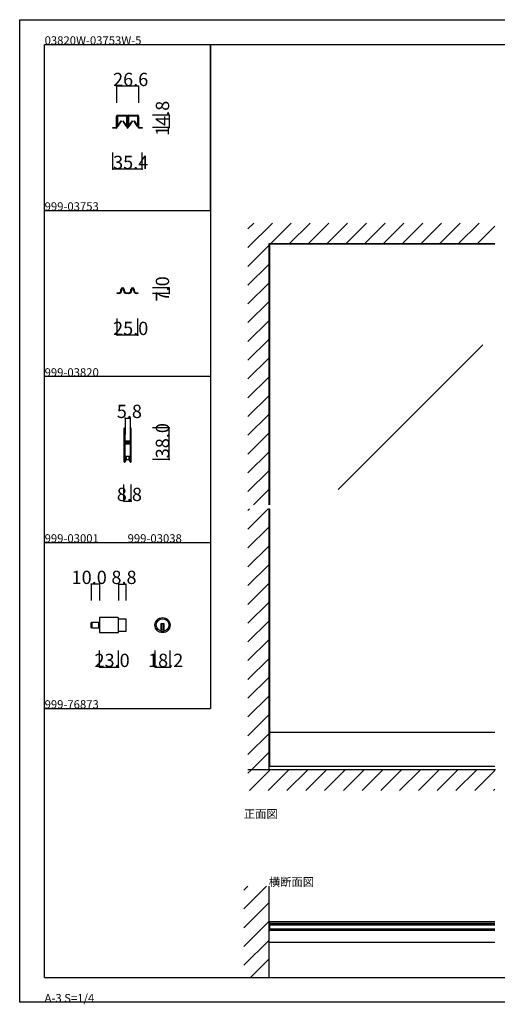
# Model space of a CAD drawing. Extents: x 0 to 1680, y 0 to 1186.
# Drawn here: x 0 to 575, y 0 to 1186 of the extents above; entities that cross this region are included whole.
import ezdxf

# ---------------------------------------------------------------- set-up
doc = ezdxf.new("R2010")
doc.units = 0
doc.header["$LTSCALE"] = 4
doc.header["$MEASUREMENT"] = 0
doc.linetypes.add('_', pattern=[0])
doc.linetypes.add('__21', pattern=[0])
for name, color, linetype in [('_0-0_', 7, 'CONTINUOUS'), ('_0-1_', 7, 'CONTINUOUS'), ('_0-2_', 7, 'CONTINUOUS'), ('_0-3_', 7, 'CONTINUOUS'), ('_0-4_', 7, 'CONTINUOUS')]:
    doc.layers.add(name, color=color, linetype=linetype)

msp = doc.modelspace()

# ---------------------------------------------------------------- linework, layer by layer
at = {"layer": '_0-0_', "color": 7, "linetype": 'Continuous'}
for p, q in [((0, 1186), (1680, 1186)), ((0, 2), (0, 1186)), ((30, 1156), (230, 1156)), ((30, 956), (30, 1156)), ((30, 1156), (1650, 1156)), ((30, 32), (30, 1156)), ((230, 1156), (230, 956)), ((230, 1156), (430, 1156)), ((230, 956), (230, 1156)), ((430, 1156), (630, 1156)), ((30, 956), (230, 956)), ((30, 756), (30, 956)), ((230, 956), (230, 756)), ((230, 756), (30, 756)), ((230, 756), (230, 556)), ((30, 556), (230, 556)), ((30, 356), (30, 556)), ((230, 556), (230, 356)), ((30, 356), (230, 356)), ((30, 156), (30, 356)), ((30, 156), (30, 356)), ((30, 32), (1650, 32)), ((1680, 2), (0, 2))]:
    msp.add_line(p, q, dxfattribs=at)
at = {"layer": '_0-1_', "color": 7, "linetype": 'Continuous'}
for p, q in [((116.7, 1068.8), (116.7, 1069.9)), ((116.7, 1066.8), (116.7, 1068.8)), ((117.3, 1069.9), (117.3, 1068.8)), ((117.3, 1068.8), (117.3, 1066.8)), ((117.5, 1068.4), (117.5, 1069.7)), ((117.5, 1068), (117.5, 1068.4)), ((117.5, 1067.8), (117.5, 1068)), ((117.5, 1067.5), (117.5, 1067.8)), ((117.6, 1070.8), (120.9, 1070.8)), ((120.9, 1070.2), (117.6, 1070.2)), ((117.7, 1069.7), (117.7, 1068.4)), ((117.7, 1068.4), (117.7, 1068)), ((117.7, 1068), (117.7, 1067.8)), ((117.7, 1067.8), (117.7, 1067.5)), ((117.9, 1070.1), (121.3, 1070.1)), ((121.3, 1069.8), (117.9, 1069.8)), ((120.9, 1070.8), (121.7, 1070.8)), ((121.7, 1070.2), (120.9, 1070.2)), ((121.3, 1070.1), (122.6, 1070.1)), ((122.6, 1069.8), (121.3, 1069.8)), ((121.7, 1070.8), (125.7, 1070.8)), ((125.7, 1070.2), (121.7, 1070.2)), ((122.6, 1070.1), (122.8, 1070.1)), ((122.8, 1069.8), (122.6, 1069.8)), ((122.8, 1070.1), (123.4, 1070.1)), ((123.4, 1069.8), (122.8, 1069.8)), ((123.4, 1070.1), (123.9, 1070.1)), ((123.9, 1069.8), (123.4, 1069.8)), ((123.9, 1070.1), (124.1, 1070.1)), ((124.1, 1069.8), (123.9, 1069.8)), ((124.1, 1070.1), (125.4, 1070.1)), ((125.4, 1069.8), (124.1, 1069.8)), ((125.4, 1070.1), (128.8, 1070.1)), ((128.8, 1069.8), (125.4, 1069.8)), ((125.7, 1070.8), (129, 1070.8)), ((129, 1070.2), (125.7, 1070.2)), ((128.9, 1068.4), (128.9, 1069.7)), ((128.9, 1068), (128.9, 1068.4)), ((128.9, 1067.8), (128.9, 1068)), ((128.9, 1067.5), (128.9, 1067.8)), ((129.2, 1069.7), (129.2, 1068.4)), ((129.2, 1068.4), (129.2, 1068)), ((129.2, 1068), (129.2, 1067.8)), ((129.2, 1067.8), (129.2, 1067.5)), ((129.3, 1068.8), (129.3, 1069.9)), ((129.3, 1066.8), (129.3, 1068.8)), ((129.9, 1069.9), (129.9, 1068.8)), ((129.9, 1068.8), (129.9, 1066.8)), ((130.1, 1068.8), (130.1, 1069.9)), ((130.1, 1066.8), (130.1, 1068.8)), ((130.7, 1069.9), (130.7, 1068.8)), ((130.7, 1068.8), (130.7, 1066.8)), ((130.9, 1068.4), (130.9, 1069.7)), ((130.9, 1068), (130.9, 1068.4)), ((130.9, 1067.8), (130.9, 1068)), ((130.9, 1067.5), (130.9, 1067.8)), ((131, 1070.8), (132.6, 1070.8)), ((132.6, 1070.2), (131, 1070.2)), ((131.1, 1069.7), (131.1, 1068.4)), ((131.1, 1068.4), (131.1, 1068)), ((131.1, 1068), (131.1, 1067.8)), ((131.1, 1067.8), (131.1, 1067.5)), ((131.3, 1070.1), (134.7, 1070.1)), ((134.7, 1069.8), (131.3, 1069.8)), ((132.6, 1070.8), (134.3, 1070.8)), ((134.3, 1070.2), (132.6, 1070.2)), ((134.3, 1070.8), (134.7, 1070.8)), ((134.7, 1070.2), (134.3, 1070.2)), ((134.7, 1070.8), (138.7, 1070.8)), ((138.7, 1070.2), (134.7, 1070.2)), ((134.7, 1070.1), (136, 1070.1)), ((136, 1069.8), (134.7, 1069.8)), ((136, 1070.1), (136.2, 1070.1)), ((136.2, 1069.8), (136, 1069.8)), ((136.2, 1070.1), (136.8, 1070.1)), ((136.8, 1069.8), (136.2, 1069.8)), ((136.8, 1070.1), (137.3, 1070.1)), ((137.3, 1069.8), (136.8, 1069.8)), ((137.3, 1070.1), (137.5, 1070.1)), ((137.5, 1069.8), (137.3, 1069.8)), ((137.5, 1070.1), (138.8, 1070.1)), ((138.8, 1069.8), (137.5, 1069.8)), ((138.7, 1070.8), (139.1, 1070.8)), ((139.1, 1070.2), (138.7, 1070.2)), ((138.8, 1070.1), (142.2, 1070.1)), ((142.2, 1069.8), (138.8, 1069.8)), ((139.1, 1070.8), (140.7, 1070.8)), ((140.7, 1070.2), (139.1, 1070.2)), ((140.7, 1070.8), (142.4, 1070.8)), ((142.4, 1070.2), (140.7, 1070.2)), ((142.3, 1068.4), (142.3, 1069.7)), ((142.3, 1068), (142.3, 1068.4)), ((142.3, 1067.8), (142.3, 1068)), ((142.3, 1067.5), (142.3, 1067.8)), ((142.6, 1069.7), (142.6, 1068.4)), ((142.6, 1068.4), (142.6, 1068)), ((142.6, 1068), (142.6, 1067.8)), ((142.6, 1067.8), (142.6, 1067.5)), ((142.7, 1068.8), (142.7, 1069.9)), ((142.7, 1066.8), (142.7, 1068.8)), ((143.3, 1069.9), (143.3, 1068.8)), ((143.3, 1068.8), (143.3, 1066.8)), ((112.3, 1055.4), (112.3, 1056)), ((112.3, 1056), (116.4, 1056)), ((116.7, 1065.8), (116.7, 1066.8)), ((116.7, 1064.9), (116.7, 1065.8)), ((116.7, 1064.4), (116.7, 1064.9)), ((116.7, 1063.9), (116.7, 1064.4)), ((116.7, 1062.8), (116.7, 1063.9)), ((116.7, 1062.2), (116.7, 1062.8)), ((116.7, 1060.4), (116.7, 1062.2)), ((116.7, 1058.2), (116.7, 1060.4)), ((116.7, 1056.3), (116.7, 1058.2)), ((117.3, 1066.8), (117.3, 1065.8)), ((117.3, 1065.8), (117.3, 1064.9)), ((117.3, 1064.9), (117.3, 1064.4)), ((117.3, 1064.4), (117.3, 1063.9)), ((117.3, 1063.9), (117.3, 1062.8)), ((117.3, 1062.8), (117.3, 1062.2)), ((117.3, 1062.2), (117.3, 1060.4)), ((117.3, 1060.4), (117.3, 1058.2)), ((117.3, 1058.2), (117.3, 1056.3)), ((117.5, 1067.2), (117.5, 1067.5)), ((117.5, 1067), (117.5, 1067.2)), ((117.5, 1066.1), (117.5, 1067)), ((117.5, 1065.5), (117.5, 1066.1)), ((117.5, 1066.1), (117.5, 1066.1)), ((117.5, 1065), (117.5, 1065.5)), ((117.5, 1064.6), (117.5, 1065)), ((117.5, 1064.5), (117.5, 1064.6)), ((117.5, 1057.6), (117.5, 1064.5)), ((117.7, 1064.5), (117.7, 1057.6)), ((117.7, 1067.5), (117.7, 1067.2)), ((117.7, 1067.2), (117.7, 1067)), ((117.7, 1067), (117.7, 1066.1)), ((117.7, 1066.1), (117.7, 1066.1)), ((117.7, 1066.1), (117.7, 1065.5)), ((117.7, 1065.5), (117.7, 1065)), ((117.7, 1065), (117.7, 1064.6)), ((117.7, 1064.6), (117.7, 1064.5)), ((117.8, 1057.6), (122.3, 1064.2)), ((122.5, 1064), (118, 1057.4)), ((122.3, 1064.2), (122.5, 1064)), ((124.2, 1064), (124.4, 1064.2)), ((128.7, 1057.4), (124.2, 1064)), ((124.4, 1064.2), (128.9, 1057.6)), ((128.9, 1067.2), (128.9, 1067.5)), ((128.9, 1067), (128.9, 1067.2)), ((128.9, 1066.1), (128.9, 1067)), ((128.9, 1065), (128.9, 1066.1)), ((128.9, 1066.1), (128.9, 1066.1)), ((128.9, 1064.6), (128.9, 1065)), ((128.9, 1064.5), (128.9, 1064.6)), ((128.9, 1057.6), (128.9, 1064.5)), ((129.2, 1067.5), (129.2, 1067.2)), ((129.2, 1067.2), (129.2, 1067)), ((129.2, 1067), (129.2, 1066.1)), ((129.2, 1066.1), (129.2, 1066.1)), ((129.2, 1066.1), (129.2, 1065)), ((129.2, 1065), (129.2, 1064.6)), ((129.2, 1064.6), (129.2, 1064.5)), ((129.2, 1064.5), (129.2, 1057.6)), ((129.3, 1066.3), (129.3, 1066.8)), ((129.3, 1066.2), (129.3, 1066.3)), ((129.3, 1064.9), (129.3, 1066.2)), ((129.3, 1063.9), (129.3, 1064.9)), ((129.3, 1062.8), (129.3, 1063.9)), ((129.3, 1062.2), (129.3, 1062.8)), ((129.3, 1061.3), (129.3, 1062.2)), ((129.3, 1056.1), (129.3, 1061.3)), ((129.9, 1066.8), (129.9, 1066.3)), ((129.9, 1066.3), (129.9, 1066.2)), ((129.9, 1066.2), (129.9, 1064.9)), ((129.9, 1064.9), (129.9, 1063.9)), ((129.9, 1063.9), (129.9, 1062.8)), ((129.9, 1062.8), (129.9, 1062.2)), ((129.9, 1062.2), (129.9, 1061.3)), ((129.9, 1061.3), (129.9, 1061)), ((129.9, 1061), (129.9, 1056.1)), ((130.1, 1066.3), (130.1, 1066.8)), ((130.1, 1065.8), (130.1, 1066.3)), ((130.1, 1064.9), (130.1, 1065.8)), ((130.1, 1063.9), (130.1, 1064.9)), ((130.1, 1063.3), (130.1, 1063.9)), ((130.1, 1062.8), (130.1, 1063.3)), ((130.1, 1062.2), (130.1, 1062.8)), ((130.1, 1061.8), (130.1, 1062.2)), ((130.1, 1061.3), (130.1, 1061.8)), ((130.1, 1061), (130.1, 1061.3)), ((130.1, 1056.1), (130.1, 1061)), ((130.7, 1066.8), (130.7, 1066.3)), ((130.7, 1066.3), (130.7, 1065.8)), ((130.7, 1065.8), (130.7, 1064.9)), ((130.7, 1064.9), (130.7, 1063.9)), ((130.7, 1063.9), (130.7, 1063.3)), ((130.7, 1063.3), (130.7, 1062.8)), ((130.7, 1062.8), (130.7, 1062.2)), ((130.7, 1062.2), (130.7, 1061.8)), ((130.7, 1061.8), (130.7, 1061.3)), ((130.7, 1061.3), (130.7, 1056.1)), ((130.9, 1067.2), (130.9, 1067.5)), ((130.9, 1067), (130.9, 1067.2)), ((130.9, 1066.1), (130.9, 1067)), ((130.9, 1065.5), (130.9, 1066.1)), ((130.9, 1066.1), (130.9, 1066.1)), ((130.9, 1065), (130.9, 1065.5)), ((130.9, 1064.6), (130.9, 1065)), ((130.9, 1064.5), (130.9, 1064.6)), ((130.9, 1057.6), (130.9, 1064.5)), ((131.1, 1067.5), (131.1, 1067.2)), ((131.1, 1067.2), (131.1, 1067)), ((131.1, 1067), (131.1, 1066.1)), ((131.1, 1066.1), (131.1, 1066.1)), ((131.1, 1066.1), (131.1, 1065.5)), ((131.1, 1065.5), (131.1, 1065)), ((131.1, 1065), (131.1, 1064.6)), ((131.1, 1064.6), (131.1, 1064.5)), ((131.1, 1064.5), (131.1, 1057.6)), ((131.2, 1057.6), (135.7, 1064.2)), ((135.9, 1064), (131.4, 1057.4)), ((135.7, 1064.2), (135.9, 1064)), ((137.6, 1064), (137.8, 1064.2)), ((142.1, 1057.4), (137.6, 1064)), ((137.8, 1064.2), (142.3, 1057.6)), ((142.3, 1067.2), (142.3, 1067.5)), ((142.3, 1067), (142.3, 1067.2)), ((142.3, 1066.1), (142.3, 1067)), ((142.3, 1065), (142.3, 1066.1)), ((142.3, 1066.1), (142.3, 1066.1)), ((142.3, 1064.6), (142.3, 1065)), ((142.3, 1064.5), (142.3, 1064.6)), ((142.3, 1057.6), (142.3, 1064.5)), ((142.6, 1067.5), (142.6, 1067.2)), ((142.6, 1067.2), (142.6, 1067)), ((142.6, 1067), (142.6, 1066.1)), ((142.6, 1066.1), (142.6, 1066.1)), ((142.6, 1066.1), (142.6, 1065)), ((142.6, 1065), (142.6, 1064.6)), ((142.6, 1064.6), (142.6, 1064.5)), ((142.6, 1064.5), (142.6, 1057.6)), ((142.7, 1065.8), (142.7, 1066.8)), ((142.7, 1064.9), (142.7, 1065.8)), ((142.7, 1063.9), (142.7, 1064.9)), ((142.7, 1062.8), (142.7, 1063.9)), ((142.7, 1062.2), (142.7, 1062.8)), ((142.7, 1060.4), (142.7, 1062.2)), ((142.7, 1058.2), (142.7, 1060.4)), ((142.7, 1056.3), (142.7, 1058.2)), ((143.3, 1066.8), (143.3, 1065.8)), ((143.3, 1065.8), (143.3, 1064.9)), ((143.3, 1064.9), (143.3, 1063.9)), ((143.3, 1063.9), (143.3, 1062.8)), ((143.3, 1062.8), (143.3, 1062.2)), ((143.3, 1062.2), (143.3, 1060.4)), ((143.3, 1060.4), (143.3, 1058.2)), ((143.3, 1058.2), (143.3, 1056.3)), ((143.6, 1056), (147.7, 1056)), ((147.7, 1056), (147.7, 1055.4)), ((116.4, 1055.4), (112.3, 1055.4)), ((147.7, 1055.4), (143.6, 1055.4)), ((572.5, 915.4), (300, 915.4)), ((117.5, 856), (117.5, 856.8)), ((117.5, 856.8), (118, 856.8)), ((118, 856), (117.5, 856)), ((118, 856.8), (118.5, 856.8)), ((118.5, 856), (118, 856)), ((118.5, 856.8), (118.7, 856.8)), ((118.7, 856), (118.5, 856)), ((118.7, 856.8), (119, 856.8)), ((119, 856), (118.7, 856)), ((119, 856.8), (119.2, 856.8)), ((119.2, 856), (119, 856)), ((119.2, 856.8), (119.2, 856.8)), ((119.2, 856.8), (119.2, 856.8)), ((119.4, 856), (119.2, 856)), ((119.4, 856), (119.4, 856)), ((122, 859.6), (122, 861)), ((122.8, 861), (122.8, 859.6)), ((125.2, 859.6), (125.2, 861)), ((126, 861), (126, 859.6)), ((128.8, 856.8), (129, 856.8)), ((129, 856), (128.8, 856)), ((129, 856.8), (129.2, 856.8)), ((129.2, 856), (129, 856)), ((129.2, 856.8), (129.5, 856.8)), ((129.5, 856), (129.2, 856)), ((129.5, 856.8), (130.5, 856.8)), ((130.5, 856), (129.5, 856)), ((130.5, 856.8), (131, 856.8)), ((131, 856), (130.5, 856)), ((131, 856.8), (131.2, 856.8)), ((131.2, 856), (131, 856)), ((134, 859.6), (134, 861)), ((134.8, 861), (134.8, 859.6)), ((137.2, 859.6), (137.2, 861)), ((138, 861), (138, 859.6)), ((140.7, 856), (140.5, 856)), ((140.5, 856), (140.5, 856)), ((140.8, 856), (140.7, 856)), ((140.8, 856.8), (140.8, 856.8)), ((140.8, 856.8), (140.8, 856.8)), ((140.8, 856.8), (140.9, 856.8)), ((140.9, 856), (140.8, 856)), ((140.9, 856.8), (141, 856.8)), ((141, 856), (140.9, 856)), ((141, 856.8), (141.5, 856.8)), ((141.5, 856), (141, 856)), ((141.5, 856.8), (142, 856.8)), ((142, 856), (141.5, 856)), ((142, 856.8), (142.5, 856.8)), ((142.5, 856), (142, 856)), ((142.5, 856.8), (142.5, 856)), ((125.6, 693.2), (125.6, 692.2)), ((125.6, 692.2), (125.6, 692)), ((125.6, 692), (125.6, 691)), ((125.6, 691), (125.6, 687.3)), ((126.2, 692.2), (126.2, 693.2)), ((126.2, 692), (126.2, 692.2)), ((126.2, 691), (126.2, 692)), ((126.2, 687.3), (126.2, 691)), ((126.5, 693.2), (126.5, 692.2)), ((126.5, 692.2), (126.5, 692)), ((126.5, 692), (126.5, 691)), ((126.5, 691), (126.5, 687.3)), ((127.1, 692.2), (127.1, 693.2)), ((127.1, 692), (127.1, 692.2)), ((127.1, 691), (127.1, 692)), ((127.1, 687.3), (127.1, 691)), ((132.9, 693.2), (132.9, 692.2)), ((132.9, 692.2), (132.9, 692)), ((132.9, 692), (132.9, 691)), ((132.9, 691), (132.9, 687.7)), ((133.5, 692.2), (133.5, 693.2)), ((133.5, 692), (133.5, 692.2)), ((133.5, 691), (133.5, 692)), ((133.5, 687.7), (133.5, 691)), ((133.8, 693.2), (133.8, 692.2)), ((133.8, 692.2), (133.8, 692)), ((133.8, 692), (133.8, 691)), ((133.8, 691), (133.8, 689.3)), ((133.8, 689.3), (133.8, 687.7)), ((134.4, 692.2), (134.4, 693.2)), ((134.4, 692), (134.4, 692.2)), ((134.4, 691), (134.4, 692)), ((134.4, 689.3), (134.4, 691)), ((134.4, 687.7), (134.4, 689.3)), ((125.6, 687.3), (125.6, 686.3)), ((125.6, 686.3), (125.6, 685.5)), ((125.6, 685.5), (125.6, 684.3)), ((125.6, 684.3), (125.6, 678.2)), ((125.6, 678.2), (125.6, 669.7)), ((126.2, 686.3), (126.2, 687.3)), ((126.2, 685.5), (126.2, 686.3)), ((126.2, 684.3), (126.2, 685.5)), ((126.2, 678.2), (126.2, 684.3)), ((126.2, 669.7), (126.2, 678.2)), ((126.5, 687.3), (126.5, 686.3)), ((126.5, 686.3), (126.5, 685.5)), ((126.5, 685.5), (126.5, 684.3)), ((126.5, 684.3), (126.5, 680.4)), ((126.5, 680.4), (126.5, 678.3)), ((127.1, 686.3), (127.1, 687.3)), ((127.1, 685.5), (127.1, 686.3)), ((127.1, 684.3), (127.1, 685.5)), ((127.1, 680.4), (127.1, 684.3)), ((127.1, 678.3), (127.1, 680.4)), ((127.9, 677.2), (127.3, 677.2)), ((127.3, 677.2), (127.3, 676.6)), ((127.3, 676.6), (127.9, 676.6)), ((129, 678), (127.4, 678)), ((127.4, 677.4), (129, 677.4)), ((129, 676.4), (127.4, 676.4)), ((128.2, 677.2), (127.9, 677.2)), ((127.9, 676.6), (128.2, 676.6)), ((128.7, 677.2), (128.2, 677.2)), ((128.2, 676.6), (128.7, 676.6)), ((129, 677.2), (128.7, 677.2)), ((128.7, 676.6), (129, 676.6)), ((129.5, 678), (129, 678)), ((129, 677.4), (129.5, 677.4)), ((129.5, 677.2), (129, 677.2)), ((129, 676.6), (129.5, 676.6)), ((129.5, 676.4), (129, 676.4)), ((129.7, 678), (129.5, 678)), ((129.5, 678), (129.5, 678)), ((129.5, 677.4), (129.5, 677.4)), ((129.5, 677.4), (129.7, 677.4)), ((129.7, 677.2), (129.5, 677.2)), ((129.5, 677.2), (129.5, 677.2)), ((129.5, 676.6), (129.5, 676.6)), ((129.5, 676.6), (129.7, 676.6)), ((129.7, 676.4), (129.5, 676.4)), ((129.5, 676.4), (129.5, 676.4)), ((130.2, 678), (129.7, 678)), ((129.7, 678), (129.7, 678)), ((129.7, 677.4), (129.7, 677.4)), ((129.7, 677.4), (130.2, 677.4)), ((129.9, 677.2), (129.7, 677.2)), ((129.7, 676.6), (129.9, 676.6)), ((130.2, 676.4), (129.7, 676.4)), ((129.7, 676.4), (129.7, 676.4)), ((130.2, 677.2), (129.9, 677.2)), ((129.9, 676.6), (130.2, 676.6)), ((130.3, 678), (130.2, 678)), ((130.2, 677.4), (130.3, 677.4)), ((130.5, 677.2), (130.2, 677.2)), ((130.2, 676.6), (130.5, 676.6)), ((130.3, 676.4), (130.2, 676.4)), ((131.3, 678), (130.3, 678)), ((130.3, 677.4), (131.3, 677.4)), ((131.3, 676.4), (130.3, 676.4)), ((132.6, 677.2), (130.5, 677.2)), ((130.5, 676.6), (132.6, 676.6)), ((131.8, 678), (131.3, 678)), ((131.3, 677.4), (131.8, 677.4)), ((131.8, 676.4), (131.3, 676.4)), ((132.1, 678), (131.8, 678)), ((131.8, 677.4), (132.1, 677.4)), ((132.1, 676.4), (131.8, 676.4)), ((132.7, 678), (132.1, 678)), ((132.1, 677.4), (132.7, 677.4)), ((132.7, 676.4), (132.1, 676.4)), ((132.7, 677.4), (132.7, 678)), ((132.7, 675.8), (132.7, 676.4)), ((132.9, 687.7), (132.9, 686.5)), ((132.9, 686.5), (132.9, 684.5)), ((132.9, 684.5), (132.9, 679.8)), ((132.9, 679.8), (132.9, 679)), ((132.9, 679), (132.9, 678.8)), ((132.9, 678.8), (132.9, 677.5)), ((133.5, 686.5), (133.5, 687.7)), ((133.5, 684.5), (133.5, 686.5)), ((133.5, 679.8), (133.5, 684.5)), ((133.5, 679), (133.5, 679.8)), ((133.5, 678.8), (133.5, 679)), ((133.5, 677.5), (133.5, 678.8)), ((133.8, 687.7), (133.8, 686.5)), ((133.8, 686.5), (133.8, 684.5)), ((133.8, 684.5), (133.8, 674.8)), ((134.4, 686.5), (134.4, 687.7)), ((134.4, 684.5), (134.4, 686.5)), ((134.4, 674.8), (134.4, 684.5)), ((125.6, 669.7), (125.6, 663.7)), ((126.2, 663.7), (126.2, 669.7)), ((126.5, 675.5), (126.5, 674)), ((126.5, 674), (126.5, 673.4)), ((126.5, 673.4), (126.5, 672.7)), ((126.5, 672.7), (126.5, 672.5)), ((126.5, 672.5), (126.5, 671.9)), ((126.5, 671.9), (126.5, 669.7)), ((126.5, 669.7), (126.5, 663.7)), ((127.1, 674), (127.1, 675.5)), ((127.1, 673.4), (127.1, 674)), ((127.1, 672.7), (127.1, 673.4)), ((127.1, 672.5), (127.1, 672.7)), ((127.1, 671.9), (127.1, 672.5)), ((127.1, 669.7), (127.1, 671.9)), ((127.1, 663.7), (127.1, 669.7)), ((127.9, 675.6), (127.3, 675.6)), ((127.3, 675.6), (127.3, 675)), ((127.3, 675), (127.9, 675)), ((127.4, 675.8), (129, 675.8)), ((128.2, 675.6), (127.9, 675.6)), ((127.9, 675), (128.2, 675)), ((128.7, 675.6), (128.2, 675.6)), ((128.2, 675), (128.7, 675)), ((129, 675.6), (128.7, 675.6)), ((128.7, 675), (129, 675)), ((129, 675.8), (129.5, 675.8)), ((129.5, 675.6), (129, 675.6)), ((129, 675), (129.5, 675)), ((129.5, 675.8), (129.5, 675.8)), ((129.5, 675.8), (129.7, 675.8)), ((129.7, 675.6), (129.5, 675.6)), ((129.5, 675.6), (129.5, 675.6)), ((129.5, 675), (129.5, 675)), ((129.5, 675), (129.7, 675)), ((129.7, 675.8), (129.7, 675.8)), ((129.7, 675.8), (130.2, 675.8)), ((129.9, 675.6), (129.7, 675.6)), ((129.7, 675), (129.9, 675)), ((130.2, 675.6), (129.9, 675.6)), ((129.9, 675), (130.2, 675)), ((130.2, 675.8), (130.3, 675.8)), ((130.5, 675.6), (130.2, 675.6)), ((130.2, 675), (130.5, 675)), ((130.3, 675.8), (131.3, 675.8)), ((132.6, 675.6), (130.5, 675.6)), ((130.5, 675), (132.6, 675)), ((131.3, 675.8), (131.8, 675.8)), ((131.8, 675.8), (132.1, 675.8)), ((132.1, 675.8), (132.7, 675.8)), ((132.9, 674.7), (132.9, 672.6)), ((132.9, 672.6), (132.9, 668.7)), ((132.9, 668.7), (132.9, 667.5)), ((132.9, 667.5), (132.9, 661)), ((133.5, 672.6), (133.5, 674.7)), ((133.5, 668.7), (133.5, 672.6)), ((133.5, 667.5), (133.5, 668.7)), ((133.5, 661), (133.5, 667.5)), ((133.8, 674.8), (133.8, 668.7)), ((133.8, 668.7), (133.8, 667.5)), ((133.8, 667.5), (133.8, 661)), ((134.4, 668.7), (134.4, 674.8)), ((134.4, 667.5), (134.4, 668.7)), ((134.4, 661), (134.4, 667.5)), ((125.6, 663.7), (125.6, 662.5)), ((125.6, 662.5), (125.6, 660.5)), ((125.6, 660.5), (125.6, 659.3)), ((125.6, 659.3), (125.6, 657.7)), ((125.6, 657.7), (125.6, 655)), ((125.6, 655), (125.6, 654.8)), ((125.6, 654.8), (125.6, 653.7)), ((126.2, 662.5), (126.2, 663.7)), ((126.2, 660.5), (126.2, 662.5)), ((126.2, 659.3), (126.2, 660.5)), ((126.2, 657.7), (126.2, 659.3)), ((126.2, 655), (126.2, 657.7)), ((126.2, 654.8), (126.2, 655)), ((126.2, 653.7), (126.2, 654.8)), ((126.5, 663.7), (126.5, 662.5)), ((126.5, 662.5), (126.5, 660.5)), ((126.5, 660.5), (126.5, 659.3)), ((126.5, 659.3), (126.5, 657)), ((126.5, 657), (126.5, 655)), ((126.5, 655), (126.5, 654.8)), ((126.5, 654.8), (126.5, 653.7)), ((127.1, 662.5), (127.1, 663.7)), ((127.1, 660.5), (127.1, 662.5)), ((127.1, 659.3), (127.1, 660.5)), ((127.1, 657), (127.1, 659.3)), ((127.1, 655), (127.1, 657)), ((127.1, 654.8), (127.1, 655)), ((127.7, 655), (127.1, 655)), ((127.7, 655), (127.1, 655)), ((127.1, 653.7), (127.1, 654.8)), ((127.1, 654), (127.7, 654)), ((127.7, 659.5), (127.7, 655)), ((130.2, 659.5), (127.7, 659.5)), ((127.7, 654), (127.7, 655)), ((131.7, 659.5), (128.2, 659.5)), ((128.2, 659.5), (128.2, 656)), ((128.2, 656), (131.7, 656)), ((132.3, 659.5), (130.2, 659.5)), ((131.7, 656), (131.7, 659.5)), ((132.3, 655), (132.3, 659.5)), ((132.3, 655), (132.3, 654)), ((132.9, 655), (132.3, 655)), ((132.9, 655), (132.3, 655)), ((132.3, 654), (132.9, 654)), ((132.9, 661), (132.9, 656)), ((132.9, 656), (132.9, 654.8)), ((132.9, 654.8), (132.9, 653.7)), ((133.5, 656), (133.5, 661)), ((133.5, 654.8), (133.5, 656)), ((133.5, 653.7), (133.5, 654.8)), ((133.8, 661), (133.8, 656)), ((133.8, 656), (133.8, 654.8)), ((133.8, 654.8), (133.8, 653.7)), ((134.4, 656), (134.4, 661)), ((134.4, 654.8), (134.4, 656)), ((134.4, 653.7), (134.4, 654.8)), ((118.3, 465.6), (96.1, 465.6)), ((96.1, 465.6), (96.1, 447.4)), ((119.1, 448.2), (119.1, 464.8)), ((119.1, 464.1), (127.9, 464.1)), ((127.9, 464.1), (127.9, 448.9)), ((86.1, 453.8), (86.1, 459.2)), ((86.9, 453), (86.9, 460)), ((86.9, 460), (96.1, 460)), ((86.9, 460), (86.9, 453)), ((96.1, 453), (86.9, 453)), ((96.1, 460), (96.1, 453)), ((174.1, 457.9), (170.1, 457.9)), ((170.1, 457.9), (170.1, 456.9)), ((170.1, 456.9), (170.1, 449.2)), ((174.1, 450.9), (170.1, 450.9)), ((171.1, 457.9), (171.1, 450.9)), ((173.1, 457.9), (173.1, 450.9)), ((174.1, 456.9), (174.1, 457.9)), ((174.1, 449.2), (174.1, 456.9)), ((96.1, 447.4), (118.3, 447.4)), ((127.9, 448.9), (119.1, 448.9)), ((572.5, 327), (300, 327)), ((301.2, 286), (301.2, 327)), ((572.5, 286), (300, 286)), ((300, 99.5), (572.5, 99.5)), ((301.2, 97.4), (300, 97.4)), ((300, 97.4), (300, 88.6)), ((301.2, 97.4), (572.5, 97.4)), ((301.2, 88.6), (301.2, 97.4)), ((301.2, 95.9), (572.5, 95.9)), ((300, 88.6), (301.2, 88.6)), ((572.5, 90.1), (301.2, 90.1)), ((572.5, 88.6), (301.2, 88.6)), ((300, 74.5), (572.5, 74.5))]:
    msp.add_line(p, q, dxfattribs=at)
at = {"layer": '_0-1_', "color": 7, "linetype": '_'}
for p, q in [((128.2, 856), (127, 857.5)), ((131.7, 856), (133, 857.5))]:
    msp.add_line(p, q, dxfattribs=at)
at = {"layer": '_0-1_', "color": 7, "linetype": '__21'}
msp.add_line((94.9, 460), (94.9, 453), dxfattribs=at)
at = {"layer": '_0-1_', "color": 7, "linetype": 'Continuous'}
for radius in [9.1, 7.6]:
    msp.add_circle((172.1, 456.5), radius, dxfattribs=at)
for centre, radius, start, end in [((117.6, 1069.9), 0.9, 90, 180), ((117.6, 1069.9), 0.3, 90, 180), ((117.9, 1069.7), 0.45, 90, 180), ((117.9, 1069.7), 0.2, 90, 180), ((128.8, 1069.7), 0.45, 360, 90), ((128.8, 1069.7), 0.2, 360, 90), ((129, 1069.9), 0.9, 360, 90), ((129, 1069.9), 0.3, 360, 90), ((131, 1069.9), 0.9, 90, 180), ((131, 1069.9), 0.3, 90, 180), ((131.3, 1069.7), 0.45, 90, 180), ((131.3, 1069.7), 0.2, 90, 180), ((142.2, 1069.7), 0.45, 360, 90), ((142.2, 1069.7), 0.2, 360, 90), ((142.4, 1069.9), 0.9, 360, 90), ((142.4, 1069.9), 0.3, 360, 90), ((116.4, 1056.3), 0.9, 270, 0), ((116.4, 1056.3), 0.3, 270, 0), ((117.7, 1057.6), 0.25, 179.9999, 252.4696), ((117.7, 1057.6), 0.25, 252.4688, 324.5132), ((128.9, 1057.6), 0.25, 215.4868, 287.5312), ((128.9, 1057.6), 0.25, 287.5334, 359.9971), ((130, 1056.1), 0.7, 180, 270), ((130, 1056.1), 0.1, 180, 270), ((130, 1056.1), 0.1, 270, 0), ((130, 1056.1), 0.7, 270, 0), ((131.1, 1057.6), 0.25, 179.9999, 252.4696), ((131.1, 1057.6), 0.25, 252.4688, 324.5132), ((142.3, 1057.6), 0.25, 215.4868, 287.5312), ((142.3, 1057.6), 0.25, 287.5334, 359.9971), ((143.6, 1056.3), 0.9, 180, 270), ((143.6, 1056.3), 0.3, 180, 270), ((119.2, 859.6), 2.8, 270.0219, 359.9998), ((119.2, 859.6), 3.6, 272.3869, 360), ((124, 861), 2, 90, 180), ((124, 861), 1.2, 90, 180), ((124, 861), 2, 360, 90), ((124, 861), 1.2, 360, 90), ((128.8, 859.6), 3.6, 180, 270), ((128.8, 859.6), 2.8, 180, 270), ((131.2, 859.6), 3.6, 270, 0), ((131.2, 859.6), 2.8, 270, 0), ((136, 861), 2, 90, 180), ((136, 861), 1.2, 90, 180), ((136, 861), 2, 360, 90), ((136, 861), 1.2, 360, 90), ((140.8, 859.6), 3.6, 180.0001, 266.0188), ((140.8, 859.6), 2.8, 180, 269.9558), ((126.3, 693.2), 0.75, 90, 180), ((126.3, 693.2), 0.15, 90, 180), ((126.3, 693.2), 0.75, 70.1738, 90.001), ((126.3, 693.2), 0.15, 360, 90), ((126.3, 693.2), 0.75, 359.9999, 70.181), ((133.6, 693.2), 0.75, 90, 180), ((133.6, 693.2), 0.15, 90, 180), ((133.6, 693.2), 0.75, 70.1738, 90.001), ((133.6, 693.2), 0.15, 360, 90), ((133.6, 693.2), 0.75, 359.9999, 70.181), ((127.4, 678.3), 0.9, 180, 270), ((127.4, 675.5), 0.9, 90, 180), ((127.4, 678.3), 0.3, 180, 270), ((132.6, 677.5), 0.3, 270, 0), ((132.6, 677.5), 0.9, 270, 0), ((127.4, 675.5), 0.3, 90, 180), ((132.6, 674.7), 0.9, 360, 90), ((132.6, 674.7), 0.3, 360, 90), ((126.3, 653.7), 0.75, 180, 270), ((126.3, 653.7), 0.15, 180, 270), ((126.3, 653.7), 0.15, 270, 0), ((126.3, 653.7), 0.75, 270, 289.8252), ((126.3, 653.7), 0.75, 289.819, 0.0001), ((133.6, 653.7), 0.75, 180, 270), ((133.6, 653.7), 0.15, 180, 270), ((133.6, 653.7), 0.15, 270, 0), ((133.6, 653.7), 0.75, 270, 289.8252), ((133.6, 653.7), 0.75, 289.819, 0.0001), ((118.3, 464.8), 0.8, 360, 90), ((86.9, 459.2), 0.8, 90, 180), ((86.9, 453.8), 0.8, 180, 270), ((118.3, 448.2), 0.8, 270, 0), ((172.1, 456.5), 7.6, 254.7356, 270), ((172.1, 456.5), 7.6, 269.9993, 285.265)]:
    msp.add_arc(centre, radius, start, end, dxfattribs=at)
at = {"layer": '_0-2_', "color": 132, "linetype": 'Continuous'}
for p, q in [((301.2, 601.5), (301.2, 915.4)), ((558, 794.1), (383.6, 619.8)), ((301.2, 327), (301.2, 596.5)), ((301.2, 95.5), (572.5, 95.5)), ((301.2, 90.5), (572.5, 90.5))]:
    msp.add_line(p, q, dxfattribs=at)
at = {"layer": '_0-3_', "color": 54, "linetype": 'Continuous'}
for p, q in [((275, 911.5), (304.5, 941)), ((275, 934.1), (281.9, 941)), ((302.2, 916), (327.2, 941)), ((324.8, 916), (349.8, 941)), ((347.4, 916), (372.4, 941)), ((370, 916), (395, 941)), ((392.7, 916), (417.7, 941)), ((415.3, 916), (440.3, 941)), ((437.9, 916), (462.9, 941)), ((460.6, 916), (485.6, 941)), ((483.2, 916), (508.2, 941)), ((505.8, 916), (530.8, 941)), ((528.4, 916), (553.4, 941)), ((551.1, 916), (572.5, 937.4)), ((275, 888.8), (300, 913.8)), ((572.5, 916), (300, 916)), ((300, 916), (300, 601.5)), ((275, 866.2), (300, 891.2)), ((275, 843.6), (300, 868.6)), ((275, 821), (300, 846)), ((275, 798.3), (300, 823.3)), ((275, 775.7), (300, 800.7)), ((275, 753.1), (300, 778.1)), ((275, 730.4), (300, 755.4)), ((275, 707.8), (300, 732.8)), ((275, 685.2), (300, 710.2)), ((275, 662.6), (300, 687.6)), ((275, 639.9), (300, 664.9)), ((275, 617.3), (300, 642.3)), ((281.8, 601.5), (300, 619.7)), ((275, 594.7), (276.8, 596.5)), ((275, 572.1), (299.4, 596.5)), ((300, 597.1), (300, 282)), ((275, 549.4), (300, 574.4)), ((275, 526.8), (300, 551.8)), ((275, 504.2), (300, 529.2)), ((275, 481.5), (300, 506.5)), ((275, 458.9), (300, 483.9)), ((275, 436.3), (300, 461.3)), ((275, 413.7), (300, 438.7)), ((275, 391), (300, 416)), ((275, 368.4), (300, 393.4)), ((275, 345.8), (300, 370.8)), ((275, 323.2), (300, 348.2)), ((275, 300.5), (300, 325.5)), ((279.1, 282), (300, 302.9)), ((275, 277.9), (279.1, 282)), ((573.3, 282), (275, 282)), ((276.7, 257), (301.7, 282)), ((299.4, 257), (324.4, 282)), ((322, 257), (347, 282)), ((344.6, 257), (369.6, 282)), ((367.2, 257), (392.2, 282)), ((389.9, 257), (414.9, 282)), ((412.5, 257), (437.5, 282)), ((435.1, 257), (460.1, 282)), ((457.7, 257), (482.7, 282)), ((480.4, 257), (505.4, 282)), ((503, 257), (528, 282)), ((525.6, 257), (550.6, 282)), ((548.3, 257), (572.5, 281.2)), ((570.9, 257), (572.5, 258.6)), ((270, 114.5), (297.5, 142)), ((270, 137.1), (274.9, 142)), ((300, 142), (300, 32)), ((270, 91.9), (300, 121.9)), ((270, 69.3), (300, 99.3)), ((270, 46.6), (300, 76.6)), ((278, 32), (300, 54))]:
    msp.add_line(p, q, dxfattribs=at)
at = {"layer": '_0-4_', "color": 7, "linetype": 'Continuous'}
for p, q in [((116.7, 1106), (116.7, 1086)), ((143.3, 1106), (143.3, 1086)), ((180, 1070.8), (160, 1070.8)), ((180, 1056), (160, 1056)), ((112.3, 1006), (112.3, 1026)), ((147.7, 1006), (147.7, 1026)), ((180, 863), (160, 863)), ((180, 856), (160, 856)), ((117.5, 806), (117.5, 826)), ((142.5, 806), (142.5, 826)), ((127.1, 706), (127.1, 686)), ((132.9, 706), (132.9, 686)), ((180, 694), (160, 694)), ((180, 656), (160, 656)), ((125.6, 606), (125.6, 626)), ((134.4, 606), (134.4, 626)), ((86.1, 506), (86.1, 486)), ((96.1, 506), (96.1, 486)), ((119.1, 506), (119.1, 486)), ((127.9, 506), (127.9, 486)), ((96.1, 406), (96.1, 426)), ((119.1, 406), (119.1, 426)), ((163.1, 406), (163.1, 426)), ((181.2, 406), (181.2, 426))]:
    msp.add_line(p, q, dxfattribs=at)
at = {"layer": '_0-4_', "color": 132, "linetype": 'Continuous'}
for p, q in [((143.3, 1106), (116.7, 1106)), ((180, 1070.8), (180, 1056)), ((147.7, 1006), (112.3, 1006)), ((180, 863), (180, 856)), ((142.5, 806), (117.5, 806)), ((127.1, 706), (132.9, 706)), ((180, 656), (180, 694)), ((125.6, 606), (134.4, 606)), ((96.1, 506), (86.1, 506)), ((119.1, 506), (127.9, 506)), ((96.1, 406), (119.1, 406)), ((163.1, 406), (181.2, 406))]:
    msp.add_line(p, q, dxfattribs=at)
at = {"layer": '_0-4_', "color": 132}
for p in [(116.7, 1106), (143.3, 1106), (180, 1070.8), (180, 1056), (112.3, 1006), (147.7, 1006), (180, 863), (180, 856), (117.5, 806), (142.5, 806), (127.1, 706), (132.9, 706), (180, 694), (180, 656), (125.6, 606), (134.4, 606), (86.1, 506), (96.1, 506), (119.1, 506), (127.9, 506), (96.1, 406), (119.1, 406), (163.1, 406), (181.2, 406)]:
    msp.add_point(p, dxfattribs=at)

# ---------------------------------------------------------------- texts
at = {"layer": '_0-0_', "color": 7}
for s, p in [('03820W-03753W-5', (30, 1156)), ('999-03753', (30, 956)), ('999-03820', (30, 756)), ('999-03001', (30, 556)), ('999-03038', (130, 556)), ('999-76873', (30, 356)), ('正面図', (270, 224)), ('横断面図', (300, 142)), ('A-3 S=1/4', (30, 2))]:
    msp.add_text(s, height=10, dxfattribs=at).set_placement(p)
at = {"layer": '_0-4_', "color": 7}
for s, p in [('26.6', (112.5, 1106)), ('35.4', (112.5, 1006)), ('25.0', (112.5, 806)), ('5.8', (117, 706)), ('8.8', (117, 606)), ('10.0', (62.5, 506)), ('8.8', (110.5, 506)), ('23.0', (90.1, 406)), ('18.2', (154.6, 406))]:
    msp.add_text(s, height=16, dxfattribs=at).set_placement(p)
for s, p in [('14.8', (180, 1045.9)), ('7.0', (180, 846.5)), ('38.0', (180, 657.5))]:
    msp.add_text(s, height=16, rotation=90, dxfattribs=at).set_placement(p)

doc.saveas('drawing.dxf')
